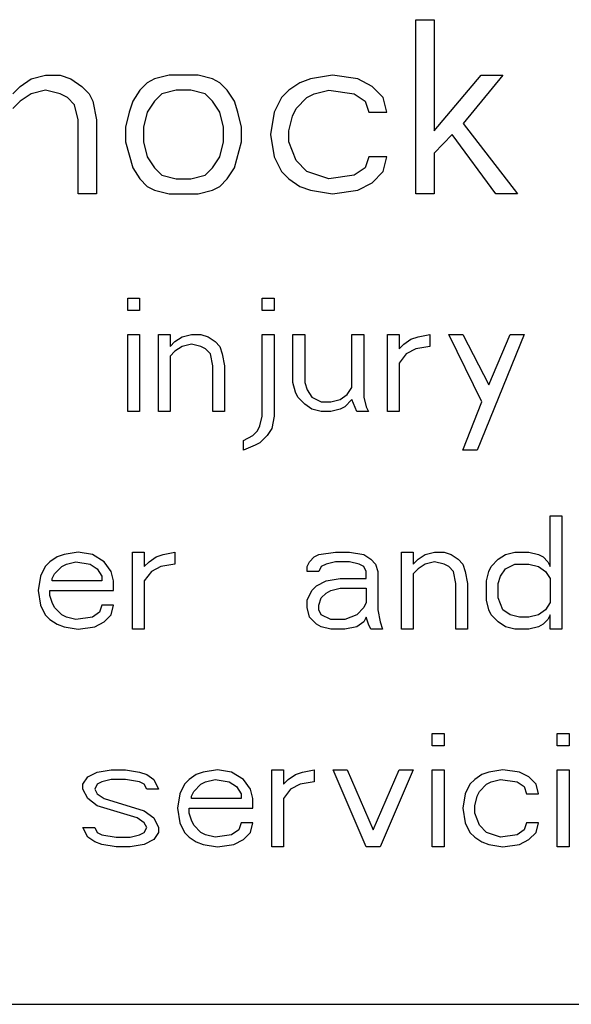
# Model space of a CAD drawing. Units: millimetres. Extents: x 0 to 86.4, y 0 to 55.9.
# Drawn here: x 41.4 to 41.9, y 32.1 to 33 of the extents above; entities that cross this region are included whole.
import ezdxf

# ---------------------------------------------------------------- set-up
doc = ezdxf.new("R2010")
doc.units = ezdxf.units.MM
doc.layers.add('SLD-0', color=7, linetype='Continuous')

msp = doc.modelspace()

# ---------------------------------------------------------------- linework, layer by layer
at = {"layer": 'SLD-0', "color": 7, "linetype": 'Continuous'}
for p, q in [((41.76083, 32.87437), (41.76083, 33.03437)), ((41.76083, 33.03437), (41.7775, 33.03437)), ((41.7775, 33.03437), (41.7775, 32.93224)), ((41.3975, 32.97309), (41.4075, 32.9799)), ((41.4075, 32.9799), (41.42083, 32.9833)), ((41.42083, 32.9833), (41.43417, 32.9833)), ((41.43417, 32.9833), (41.44417, 32.9799)), ((41.44417, 32.9799), (41.45417, 32.97309)), ((41.52083, 32.9799), (41.51417, 32.9765)), ((41.53417, 32.9833), (41.52083, 32.9799)), ((41.56083, 32.9833), (41.53417, 32.9833)), ((41.57417, 32.9799), (41.56083, 32.9833)), ((41.58083, 32.9765), (41.57417, 32.9799)), ((41.66417, 32.9799), (41.65417, 32.9765)), ((41.68417, 32.9833), (41.66417, 32.9799)), ((41.7075, 32.9799), (41.68417, 32.9833)), ((41.72083, 32.97309), (41.7075, 32.9799)), ((41.7775, 32.93224), (41.82083, 32.9833)), ((41.84083, 32.9833), (41.80417, 32.93905)), ((41.82083, 32.9833), (41.84083, 32.9833)), ((41.39083, 32.96628), (41.3975, 32.97309)), ((41.42083, 32.96969), (41.4075, 32.96628)), ((41.43417, 32.96628), (41.42083, 32.96969)), ((41.45417, 32.97309), (41.46083, 32.96628)), ((41.5075, 32.96969), (41.50083, 32.95947)), ((41.51417, 32.9765), (41.5075, 32.96969)), ((41.54083, 32.96969), (41.5275, 32.96628)), ((41.55417, 32.96969), (41.54083, 32.96969)), ((41.5675, 32.96628), (41.55417, 32.96969)), ((41.5875, 32.96969), (41.58083, 32.9765)), ((41.59417, 32.95947), (41.5875, 32.96969)), ((41.64417, 32.96969), (41.6375, 32.96288)), ((41.65417, 32.9765), (41.64417, 32.96969)), ((41.6675, 32.96628), (41.68083, 32.96969)), ((41.68083, 32.96969), (41.70417, 32.96628)), ((41.73083, 32.96288), (41.72083, 32.97309)), ((41.3975, 32.95947), (41.39083, 32.95267)), ((41.4075, 32.96628), (41.3975, 32.95947)), ((41.44083, 32.96288), (41.43417, 32.96628)), ((41.4475, 32.95607), (41.44083, 32.96288)), ((41.46083, 32.96628), (41.46417, 32.95947)), ((41.46417, 32.95947), (41.4675, 32.94245)), ((41.50083, 32.95947), (41.4975, 32.94926)), ((41.52083, 32.95947), (41.51417, 32.94926)), ((41.5275, 32.96628), (41.52083, 32.95947)), ((41.57417, 32.95947), (41.5675, 32.96628)), ((41.58083, 32.94926), (41.57417, 32.95947)), ((41.5975, 32.94926), (41.59417, 32.95947)), ((41.6375, 32.96288), (41.63083, 32.94926)), ((41.65083, 32.95267), (41.66083, 32.96288)), ((41.66083, 32.96288), (41.6675, 32.96628)), ((41.70417, 32.96628), (41.71417, 32.95947)), ((41.71417, 32.95947), (41.7175, 32.94926)), ((41.73417, 32.94926), (41.73083, 32.96288)), ((41.45083, 32.94245), (41.4475, 32.95607)), ((41.6475, 32.94586), (41.65083, 32.95267)), ((41.45083, 32.87437), (41.45083, 32.94245)), ((41.4675, 32.94245), (41.4675, 32.87437)), ((41.4975, 32.94926), (41.49417, 32.93564)), ((41.51417, 32.94926), (41.51083, 32.93564)), ((41.58417, 32.93564), (41.58083, 32.94926)), ((41.60083, 32.93564), (41.5975, 32.94926)), ((41.63083, 32.94926), (41.6275, 32.92884)), ((41.64417, 32.93224), (41.6475, 32.94586)), ((41.7175, 32.94926), (41.73417, 32.94926)), ((41.49417, 32.93564), (41.49417, 32.92203)), ((41.51083, 32.93564), (41.51083, 32.92203)), ((41.58417, 32.92203), (41.58417, 32.93564)), ((41.60083, 32.92203), (41.60083, 32.93564)), ((41.64417, 32.92203), (41.64417, 32.93224)), ((41.80417, 32.93905), (41.85417, 32.87437)), ((41.6275, 32.92884), (41.63083, 32.90841)), ((41.79417, 32.92884), (41.7775, 32.91182)), ((41.83417, 32.87437), (41.79417, 32.92884)), ((41.49417, 32.92203), (41.50083, 32.8982)), ((41.51083, 32.92203), (41.51417, 32.90841)), ((41.58083, 32.90841), (41.58417, 32.92203)), ((41.59417, 32.8982), (41.60083, 32.92203)), ((41.65083, 32.90501), (41.64417, 32.92203)), ((41.51417, 32.90841), (41.52083, 32.8982)), ((41.57417, 32.8982), (41.58083, 32.90841)), ((41.63083, 32.90841), (41.6375, 32.89479)), ((41.66083, 32.89479), (41.65083, 32.90501)), ((41.7175, 32.90841), (41.71417, 32.8982)), ((41.73417, 32.90841), (41.7175, 32.90841)), ((41.73083, 32.89479), (41.73417, 32.90841)), ((41.7775, 32.91182), (41.7775, 32.87437)), ((41.50083, 32.8982), (41.5075, 32.88799)), ((41.52083, 32.8982), (41.5275, 32.89139)), ((41.5675, 32.89139), (41.57417, 32.8982)), ((41.5875, 32.88799), (41.59417, 32.8982)), ((41.71417, 32.8982), (41.70417, 32.89139)), ((41.5075, 32.88799), (41.51417, 32.88118)), ((41.5275, 32.89139), (41.54083, 32.88799)), ((41.54083, 32.88799), (41.55417, 32.88799)), ((41.55417, 32.88799), (41.5675, 32.89139)), ((41.58083, 32.88118), (41.5875, 32.88799)), ((41.6375, 32.89479), (41.64417, 32.88799)), ((41.64417, 32.88799), (41.65417, 32.88118)), ((41.68083, 32.88799), (41.66083, 32.89479)), ((41.70417, 32.89139), (41.68083, 32.88799)), ((41.72083, 32.88458), (41.73083, 32.89479)), ((41.51417, 32.88118), (41.52083, 32.87777)), ((41.52083, 32.87777), (41.53417, 32.87437)), ((41.56083, 32.87437), (41.57417, 32.87777)), ((41.57417, 32.87777), (41.58083, 32.88118)), ((41.65417, 32.88118), (41.66417, 32.87777)), ((41.66417, 32.87777), (41.68417, 32.87437)), ((41.68417, 32.87437), (41.7075, 32.87777)), ((41.7075, 32.87777), (41.72083, 32.88458)), ((41.4675, 32.87437), (41.45083, 32.87437)), ((41.53417, 32.87437), (41.56083, 32.87437)), ((41.7775, 32.87437), (41.76083, 32.87437)), ((41.85417, 32.87437), (41.83417, 32.87437)), ((41.49633, 32.7673), (41.49633, 32.77837)), ((41.49633, 32.77837), (41.50717, 32.77837)), ((41.50717, 32.77837), (41.50717, 32.7673)), ((41.61983, 32.7673), (41.61983, 32.77837)), ((41.61983, 32.77837), (41.63067, 32.77837)), ((41.63067, 32.77837), (41.63067, 32.7673)), ((41.50717, 32.7673), (41.49633, 32.7673)), ((41.63067, 32.7673), (41.61983, 32.7673)), ((41.49633, 32.67437), (41.49633, 32.74518)), ((41.49633, 32.74518), (41.50717, 32.74518)), ((41.50717, 32.74518), (41.50717, 32.67437)), ((41.5245, 32.67437), (41.5245, 32.74518)), ((41.5245, 32.74518), (41.53533, 32.74518)), ((41.53533, 32.74518), (41.53533, 32.73411)), ((41.53967, 32.73854), (41.54617, 32.74296)), ((41.54617, 32.74296), (41.55483, 32.74518)), ((41.55483, 32.74518), (41.5635, 32.74518)), ((41.5635, 32.74518), (41.57, 32.74296)), ((41.57, 32.74296), (41.5765, 32.73854)), ((41.61983, 32.66994), (41.61983, 32.74518)), ((41.61983, 32.74518), (41.63067, 32.74518)), ((41.63067, 32.74518), (41.63067, 32.66994)), ((41.648, 32.70092), (41.648, 32.74518)), ((41.648, 32.74518), (41.65883, 32.74518)), ((41.65883, 32.74518), (41.65883, 32.70092)), ((41.70217, 32.6965), (41.70217, 32.74518)), ((41.70217, 32.74518), (41.713, 32.74518)), ((41.713, 32.74518), (41.713, 32.68764)), ((41.73467, 32.67437), (41.73467, 32.74518)), ((41.73467, 32.74518), (41.7455, 32.74518)), ((41.7455, 32.74518), (41.7455, 32.7319)), ((41.75633, 32.74075), (41.76283, 32.74296)), ((41.76283, 32.74296), (41.77367, 32.74518)), ((41.77367, 32.74518), (41.77367, 32.73411)), ((41.82133, 32.68322), (41.791, 32.74518)), ((41.791, 32.74518), (41.804, 32.74518)), ((41.804, 32.74518), (41.82783, 32.69871)), ((41.86033, 32.74518), (41.817, 32.63896)), ((41.82783, 32.69871), (41.84733, 32.74518)), ((41.84733, 32.74518), (41.86033, 32.74518)), ((41.53533, 32.73411), (41.53967, 32.73854)), ((41.54617, 32.73411), (41.53967, 32.72969)), ((41.55483, 32.73633), (41.54617, 32.73411)), ((41.5635, 32.73411), (41.55483, 32.73633)), ((41.56783, 32.7319), (41.5635, 32.73411)), ((41.5765, 32.73854), (41.58083, 32.73411)), ((41.58083, 32.73411), (41.583, 32.72747)), ((41.7455, 32.7319), (41.74983, 32.73633)), ((41.74983, 32.73633), (41.75633, 32.74075)), ((41.77367, 32.73411), (41.76067, 32.7319)), ((41.53967, 32.72969), (41.53533, 32.72526)), ((41.53533, 32.72526), (41.53533, 32.67437)), ((41.57217, 32.72747), (41.56783, 32.7319)), ((41.57433, 32.71641), (41.57217, 32.72747)), ((41.583, 32.72747), (41.58517, 32.71641)), ((41.752, 32.72747), (41.7455, 32.71862)), ((41.76067, 32.7319), (41.752, 32.72747)), ((41.57433, 32.67437), (41.57433, 32.71641)), ((41.58517, 32.71641), (41.58517, 32.67437)), ((41.7455, 32.71862), (41.7455, 32.67437)), ((41.65017, 32.69207), (41.648, 32.70092)), ((41.65883, 32.70092), (41.661, 32.69428)), ((41.65233, 32.68764), (41.65017, 32.69207)), ((41.65883, 32.68101), (41.65233, 32.68764)), ((41.661, 32.69428), (41.66533, 32.68764)), ((41.66533, 32.68764), (41.674, 32.68322)), ((41.69133, 32.68543), (41.69783, 32.68986)), ((41.69783, 32.68986), (41.70217, 32.6965)), ((41.713, 32.68764), (41.71517, 32.67879)), ((41.66533, 32.67658), (41.65883, 32.68101)), ((41.674, 32.68322), (41.68267, 32.68322)), ((41.68267, 32.68322), (41.69133, 32.68543)), ((41.69567, 32.67879), (41.69133, 32.67658)), ((41.70217, 32.68543), (41.69567, 32.67879)), ((41.7065, 32.67437), (41.70217, 32.68543)), ((41.71517, 32.67879), (41.71733, 32.67437)), ((41.804, 32.63896), (41.82133, 32.68322)), ((41.50717, 32.67437), (41.49633, 32.67437)), ((41.53533, 32.67437), (41.5245, 32.67437)), ((41.58517, 32.67437), (41.57433, 32.67437)), ((41.61767, 32.66109), (41.61983, 32.66994)), ((41.63067, 32.66994), (41.6285, 32.65888)), ((41.674, 32.67437), (41.66533, 32.67658)), ((41.68267, 32.67437), (41.674, 32.67437)), ((41.69133, 32.67658), (41.68267, 32.67437)), ((41.71733, 32.67437), (41.7065, 32.67437)), ((41.7455, 32.67437), (41.73467, 32.67437)), ((41.6155, 32.65667), (41.61767, 32.66109)), ((41.6025, 32.64782), (41.61117, 32.65224)), ((41.61117, 32.65224), (41.6155, 32.65667)), ((41.62417, 32.65224), (41.61767, 32.6456)), ((41.6285, 32.65888), (41.62417, 32.65224)), ((41.6025, 32.63896), (41.6025, 32.64782)), ((41.61333, 32.64339), (41.6025, 32.63896)), ((41.61767, 32.6456), (41.61333, 32.64339)), ((41.817, 32.63896), (41.804, 32.63896)), ((41.88417, 32.5319), (41.88417, 32.57837)), ((41.88417, 32.57837), (41.895, 32.57837)), ((41.895, 32.57837), (41.895, 32.47437)), ((41.43783, 32.54296), (41.43133, 32.54075)), ((41.45083, 32.54518), (41.43783, 32.54296)), ((41.46383, 32.54296), (41.45083, 32.54518)), ((41.47467, 32.53633), (41.46383, 32.54296)), ((41.50067, 32.47437), (41.50067, 32.54518)), ((41.50067, 32.54518), (41.5115, 32.54518)), ((41.5115, 32.54518), (41.5115, 32.5319)), ((41.52233, 32.54075), (41.52883, 32.54296)), ((41.52883, 32.54296), (41.53967, 32.54518)), ((41.53967, 32.54518), (41.53967, 32.53411)), ((41.6675, 32.54075), (41.67183, 32.54296)), ((41.67183, 32.54296), (41.687, 32.54518)), ((41.687, 32.54518), (41.7, 32.54518)), ((41.7, 32.54518), (41.713, 32.54296)), ((41.713, 32.54296), (41.7195, 32.53854)), ((41.74767, 32.47437), (41.74767, 32.54518)), ((41.74767, 32.54518), (41.7585, 32.54518)), ((41.7585, 32.54518), (41.7585, 32.53411)), ((41.76283, 32.53854), (41.76933, 32.54296)), ((41.76933, 32.54296), (41.778, 32.54518)), ((41.778, 32.54518), (41.78667, 32.54518)), ((41.78667, 32.54518), (41.79317, 32.54296)), ((41.79317, 32.54296), (41.79967, 32.53854)), ((41.8365, 32.53854), (41.843, 32.54296)), ((41.843, 32.54296), (41.85167, 32.54518)), ((41.85167, 32.54518), (41.86467, 32.54518)), ((41.86467, 32.54518), (41.87333, 32.54296)), ((41.87333, 32.54296), (41.87767, 32.54075)), ((41.42483, 32.53633), (41.4205, 32.5319)), ((41.43133, 32.54075), (41.42483, 32.53633)), ((41.43567, 32.5319), (41.44, 32.53411)), ((41.44, 32.53411), (41.44867, 32.53633)), ((41.44867, 32.53633), (41.46167, 32.53411)), ((41.46167, 32.53411), (41.46817, 32.52969)), ((41.48117, 32.52747), (41.47467, 32.53633)), ((41.5115, 32.5319), (41.51583, 32.53633)), ((41.51583, 32.53633), (41.52233, 32.54075)), ((41.53967, 32.53411), (41.52667, 32.5319)), ((41.661, 32.5319), (41.66317, 32.53633)), ((41.66317, 32.53633), (41.6675, 32.54075)), ((41.67833, 32.53411), (41.674, 32.5319)), ((41.687, 32.53633), (41.67833, 32.53411)), ((41.7, 32.53633), (41.687, 32.53633)), ((41.70867, 32.53411), (41.7, 32.53633)), ((41.713, 32.5319), (41.70867, 32.53411)), ((41.7195, 32.53854), (41.72383, 32.53411)), ((41.72383, 32.53411), (41.726, 32.52747)), ((41.7585, 32.53411), (41.76283, 32.53854)), ((41.76933, 32.53411), (41.76283, 32.52969)), ((41.778, 32.53633), (41.76933, 32.53411)), ((41.78667, 32.53411), (41.778, 32.53633)), ((41.791, 32.5319), (41.78667, 32.53411)), ((41.79967, 32.53854), (41.804, 32.53411)), ((41.804, 32.53411), (41.80617, 32.52747)), ((41.83, 32.5319), (41.8365, 32.53854)), ((41.843, 32.52969), (41.85167, 32.53411)), ((41.85167, 32.53411), (41.86467, 32.53411)), ((41.86467, 32.53411), (41.87333, 32.5319)), ((41.87767, 32.54075), (41.882, 32.53633)), ((41.882, 32.53633), (41.88417, 32.5319)), ((41.4205, 32.5319), (41.41617, 32.52305)), ((41.427, 32.52084), (41.42917, 32.52526)), ((41.42917, 32.52526), (41.43567, 32.5319)), ((41.46817, 32.52969), (41.4725, 32.52305)), ((41.48333, 32.51862), (41.48117, 32.52747)), ((41.518, 32.52747), (41.5115, 32.51862)), ((41.52667, 32.5319), (41.518, 32.52747)), ((41.661, 32.52747), (41.661, 32.5319)), ((41.67183, 32.52747), (41.661, 32.52747)), ((41.674, 32.5319), (41.67183, 32.52747)), ((41.71517, 32.52747), (41.713, 32.5319)), ((41.71517, 32.52084), (41.71517, 32.52747)), ((41.726, 32.52747), (41.726, 32.49207)), ((41.76283, 32.52969), (41.7585, 32.52526)), ((41.7585, 32.52526), (41.7585, 32.47437)), ((41.79533, 32.52747), (41.791, 32.5319)), ((41.7975, 32.51641), (41.79533, 32.52747)), ((41.80617, 32.52747), (41.80833, 32.51641)), ((41.82567, 32.51862), (41.82783, 32.52747)), ((41.82783, 32.52747), (41.83, 32.5319)), ((41.83867, 32.52305), (41.843, 32.52969)), ((41.87333, 32.5319), (41.87983, 32.52747)), ((41.87983, 32.52747), (41.88417, 32.52084)), ((41.41617, 32.52305), (41.414, 32.50977)), ((41.427, 32.51862), (41.427, 32.52084)), ((41.4725, 32.51862), (41.427, 32.51862)), ((41.4725, 32.52305), (41.4725, 32.51862)), ((41.48333, 32.50977), (41.48333, 32.51862)), ((41.5115, 32.51862), (41.5115, 32.47437)), ((41.66967, 32.5142), (41.67833, 32.51862)), ((41.67833, 32.51862), (41.69133, 32.52084)), ((41.69133, 32.52084), (41.71517, 32.52084)), ((41.7975, 32.47437), (41.7975, 32.51641)), ((41.80833, 32.51641), (41.80833, 32.47437)), ((41.82567, 32.50092), (41.82567, 32.51862)), ((41.8365, 32.51641), (41.83867, 32.52305)), ((41.8365, 32.50313), (41.8365, 32.51641)), ((41.88417, 32.52084), (41.88417, 32.49871)), ((41.414, 32.50977), (41.41617, 32.4965)), ((41.42483, 32.50535), (41.42483, 32.50977)), ((41.42483, 32.50977), (41.48333, 32.50977)), ((41.661, 32.50092), (41.66533, 32.50977)), ((41.66533, 32.50977), (41.66967, 32.5142)), ((41.674, 32.50313), (41.67833, 32.50756)), ((41.67833, 32.50756), (41.68267, 32.50977)), ((41.68267, 32.50977), (41.69133, 32.51199)), ((41.69133, 32.51199), (41.71517, 32.51199)), ((41.71517, 32.51199), (41.71517, 32.49871)), ((41.427, 32.49871), (41.42483, 32.50535)), ((41.42917, 32.49428), (41.427, 32.49871)), ((41.661, 32.49428), (41.661, 32.50092)), ((41.67183, 32.4965), (41.674, 32.50313)), ((41.71517, 32.49871), (41.713, 32.49428)), ((41.82783, 32.49207), (41.82567, 32.50092)), ((41.84083, 32.49207), (41.8365, 32.50313)), ((41.88417, 32.49871), (41.87983, 32.49207)), ((41.41617, 32.4965), (41.4205, 32.48764)), ((41.43567, 32.48764), (41.42917, 32.49428)), ((41.47033, 32.48986), (41.46383, 32.48543)), ((41.4725, 32.4965), (41.47033, 32.48986)), ((41.48333, 32.4965), (41.4725, 32.4965)), ((41.48117, 32.48764), (41.48333, 32.4965)), ((41.66317, 32.48543), (41.661, 32.49428)), ((41.67183, 32.49207), (41.67183, 32.4965)), ((41.674, 32.48764), (41.67183, 32.49207)), ((41.713, 32.49428), (41.7065, 32.48764)), ((41.726, 32.49207), (41.72817, 32.48101)), ((41.83, 32.48764), (41.82783, 32.49207)), ((41.84733, 32.48764), (41.84083, 32.49207)), ((41.87983, 32.49207), (41.87333, 32.48764)), ((41.4205, 32.48764), (41.42483, 32.48322)), ((41.42483, 32.48322), (41.43133, 32.47879)), ((41.44, 32.48543), (41.43567, 32.48764)), ((41.44867, 32.48322), (41.44, 32.48543)), ((41.46383, 32.48543), (41.44867, 32.48322)), ((41.466, 32.47658), (41.47467, 32.48101)), ((41.47467, 32.48101), (41.48117, 32.48764)), ((41.66967, 32.47879), (41.66317, 32.48543)), ((41.68267, 32.48322), (41.674, 32.48764)), ((41.69567, 32.48322), (41.68267, 32.48322)), ((41.7065, 32.48764), (41.69567, 32.48322)), ((41.713, 32.48101), (41.7065, 32.47658)), ((41.71517, 32.48543), (41.713, 32.48101)), ((41.71733, 32.47879), (41.71517, 32.48543)), ((41.72817, 32.48101), (41.73033, 32.47437)), ((41.8365, 32.48101), (41.83, 32.48764)), ((41.843, 32.47658), (41.8365, 32.48101)), ((41.856, 32.48543), (41.84733, 32.48764)), ((41.86467, 32.48543), (41.856, 32.48543)), ((41.87333, 32.48764), (41.86467, 32.48543)), ((41.882, 32.48322), (41.87767, 32.47879)), ((41.88417, 32.48764), (41.882, 32.48322)), ((41.88417, 32.47437), (41.88417, 32.48764)), ((41.43133, 32.47879), (41.43783, 32.47658)), ((41.43783, 32.47658), (41.45083, 32.47437)), ((41.45083, 32.47437), (41.466, 32.47658)), ((41.5115, 32.47437), (41.50067, 32.47437)), ((41.674, 32.47658), (41.66967, 32.47879)), ((41.68267, 32.47437), (41.674, 32.47658)), ((41.69567, 32.47437), (41.68267, 32.47437)), ((41.7065, 32.47658), (41.69567, 32.47437)), ((41.7195, 32.47437), (41.71733, 32.47879)), ((41.73033, 32.47437), (41.7195, 32.47437)), ((41.7585, 32.47437), (41.74767, 32.47437)), ((41.80833, 32.47437), (41.7975, 32.47437)), ((41.85167, 32.47437), (41.843, 32.47658)), ((41.86467, 32.47437), (41.85167, 32.47437)), ((41.87333, 32.47658), (41.86467, 32.47437)), ((41.87767, 32.47879), (41.87333, 32.47658)), ((41.895, 32.47437), (41.88417, 32.47437)), ((41.77583, 32.3673), (41.77583, 32.37837)), ((41.77583, 32.37837), (41.78667, 32.37837)), ((41.78667, 32.37837), (41.78667, 32.3673)), ((41.89067, 32.3673), (41.89067, 32.37837)), ((41.89067, 32.37837), (41.9015, 32.37837)), ((41.9015, 32.37837), (41.9015, 32.3673)), ((41.78667, 32.3673), (41.77583, 32.3673)), ((41.9015, 32.3673), (41.89067, 32.3673)), ((41.46817, 32.34296), (41.48117, 32.34518)), ((41.48117, 32.34518), (41.49417, 32.34518)), ((41.49417, 32.34518), (41.50717, 32.34296)), ((41.57867, 32.34518), (41.56567, 32.34296)), ((41.59167, 32.34296), (41.57867, 32.34518)), ((41.6285, 32.27437), (41.6285, 32.34518)), ((41.6285, 32.34518), (41.63933, 32.34518)), ((41.63933, 32.34518), (41.63933, 32.3319)), ((41.65667, 32.34296), (41.6675, 32.34518)), ((41.6675, 32.34518), (41.6675, 32.33411)), ((41.71517, 32.27437), (41.68483, 32.34518)), ((41.68483, 32.34518), (41.69783, 32.34518)), ((41.69783, 32.34518), (41.72167, 32.28986)), ((41.72167, 32.28986), (41.7455, 32.34518)), ((41.7585, 32.34518), (41.72817, 32.27437)), ((41.7455, 32.34518), (41.7585, 32.34518)), ((41.77583, 32.27437), (41.77583, 32.34518)), ((41.77583, 32.34518), (41.78667, 32.34518)), ((41.78667, 32.34518), (41.78667, 32.27437)), ((41.84083, 32.34518), (41.82783, 32.34296)), ((41.856, 32.34296), (41.84083, 32.34518)), ((41.89067, 32.27437), (41.89067, 32.34518)), ((41.89067, 32.34518), (41.9015, 32.34518)), ((41.9015, 32.34518), (41.9015, 32.27437)), ((41.45517, 32.3319), (41.4595, 32.33854)), ((41.4595, 32.33854), (41.46817, 32.34296)), ((41.48117, 32.33633), (41.4725, 32.33411)), ((41.49417, 32.33633), (41.48117, 32.33633)), ((41.50717, 32.33411), (41.49417, 32.33633)), ((41.50717, 32.34296), (41.51367, 32.34075)), ((41.51367, 32.34075), (41.52017, 32.33633)), ((41.52017, 32.33633), (41.5245, 32.32747)), ((41.55267, 32.33633), (41.54833, 32.3319)), ((41.55917, 32.34075), (41.55267, 32.33633)), ((41.56567, 32.34296), (41.55917, 32.34075)), ((41.56783, 32.33411), (41.5765, 32.33633)), ((41.5765, 32.33633), (41.5895, 32.33411)), ((41.6025, 32.33633), (41.59167, 32.34296)), ((41.609, 32.32747), (41.6025, 32.33633)), ((41.63933, 32.3319), (41.64367, 32.33633)), ((41.64367, 32.33633), (41.65017, 32.34075)), ((41.65017, 32.34075), (41.65667, 32.34296)), ((41.81483, 32.33633), (41.8105, 32.3319)), ((41.82133, 32.34075), (41.81483, 32.33633)), ((41.82783, 32.34296), (41.82133, 32.34075)), ((41.83, 32.33411), (41.83867, 32.33633)), ((41.83867, 32.33633), (41.85383, 32.33411)), ((41.86467, 32.33854), (41.856, 32.34296)), ((41.87117, 32.3319), (41.86467, 32.33854)), ((41.45517, 32.32747), (41.45517, 32.3319)), ((41.4595, 32.31862), (41.45517, 32.32747)), ((41.46817, 32.3319), (41.466, 32.32747)), ((41.466, 32.32747), (41.46817, 32.32305)), ((41.4725, 32.33411), (41.46817, 32.3319)), ((41.5115, 32.3319), (41.50717, 32.33411)), ((41.51367, 32.32747), (41.5115, 32.3319)), ((41.5245, 32.32747), (41.51367, 32.32747)), ((41.54833, 32.3319), (41.544, 32.32305)), ((41.557, 32.32526), (41.5635, 32.3319)), ((41.5635, 32.3319), (41.56783, 32.33411)), ((41.5895, 32.33411), (41.596, 32.32969)), ((41.596, 32.32969), (41.60033, 32.32305)), ((41.61117, 32.31862), (41.609, 32.32747)), ((41.64583, 32.32747), (41.63933, 32.31862)), ((41.6545, 32.3319), (41.64583, 32.32747)), ((41.6675, 32.33411), (41.6545, 32.3319)), ((41.8105, 32.3319), (41.80617, 32.32305)), ((41.81917, 32.32526), (41.82567, 32.3319)), ((41.82567, 32.3319), (41.83, 32.33411)), ((41.85383, 32.33411), (41.86033, 32.32969)), ((41.86033, 32.32969), (41.8625, 32.32305)), ((41.87333, 32.32305), (41.87117, 32.3319)), ((41.46817, 32.31199), (41.4595, 32.31862)), ((41.46817, 32.32305), (41.47467, 32.31862)), ((41.47467, 32.31862), (41.5115, 32.30756)), ((41.544, 32.32305), (41.54183, 32.30977)), ((41.55483, 32.32084), (41.557, 32.32526)), ((41.55483, 32.31862), (41.55483, 32.32084)), ((41.60033, 32.31862), (41.55483, 32.31862)), ((41.60033, 32.32305), (41.60033, 32.31862)), ((41.61117, 32.30977), (41.61117, 32.31862)), ((41.63933, 32.31862), (41.63933, 32.27437)), ((41.80617, 32.32305), (41.804, 32.30977)), ((41.81483, 32.31199), (41.817, 32.32084)), ((41.817, 32.32084), (41.81917, 32.32526)), ((41.8625, 32.32305), (41.87333, 32.32305)), ((41.505, 32.30092), (41.46817, 32.31199)), ((41.54183, 32.30977), (41.544, 32.2965)), ((41.55267, 32.30535), (41.55267, 32.30977)), ((41.55267, 32.30977), (41.61117, 32.30977)), ((41.804, 32.30977), (41.80617, 32.2965)), ((41.81483, 32.30535), (41.81483, 32.31199)), ((41.5115, 32.2965), (41.505, 32.30092)), ((41.5115, 32.30756), (41.52017, 32.30092)), ((41.52017, 32.30092), (41.5245, 32.29207)), ((41.55483, 32.29871), (41.55267, 32.30535)), ((41.557, 32.29428), (41.55483, 32.29871)), ((41.81917, 32.29428), (41.81483, 32.30535)), ((41.4595, 32.28322), (41.45517, 32.29207)), ((41.45517, 32.29207), (41.466, 32.29207)), ((41.466, 32.29207), (41.46817, 32.28764)), ((41.51367, 32.29207), (41.5115, 32.2965)), ((41.5115, 32.28764), (41.51367, 32.29207)), ((41.5245, 32.29207), (41.5245, 32.28764)), ((41.544, 32.2965), (41.54833, 32.28764)), ((41.5635, 32.28764), (41.557, 32.29428)), ((41.59817, 32.28986), (41.59167, 32.28543)), ((41.60033, 32.2965), (41.59817, 32.28986)), ((41.61117, 32.2965), (41.60033, 32.2965)), ((41.609, 32.28764), (41.61117, 32.2965)), ((41.80617, 32.2965), (41.8105, 32.28764)), ((41.82567, 32.28764), (41.81917, 32.29428)), ((41.86033, 32.28986), (41.85383, 32.28543)), ((41.8625, 32.2965), (41.86033, 32.28986)), ((41.87333, 32.2965), (41.8625, 32.2965)), ((41.87117, 32.28764), (41.87333, 32.2965)), ((41.466, 32.27879), (41.4595, 32.28322)), ((41.46817, 32.28764), (41.4725, 32.28543)), ((41.4725, 32.28543), (41.4855, 32.28322)), ((41.4855, 32.28322), (41.4985, 32.28322)), ((41.4985, 32.28322), (41.50717, 32.28543)), ((41.50717, 32.28543), (41.5115, 32.28764)), ((41.52017, 32.28101), (41.5115, 32.27658)), ((41.5245, 32.28764), (41.52017, 32.28101)), ((41.54833, 32.28764), (41.55267, 32.28322)), ((41.55267, 32.28322), (41.55917, 32.27879)), ((41.56783, 32.28543), (41.5635, 32.28764)), ((41.5765, 32.28322), (41.56783, 32.28543)), ((41.59167, 32.28543), (41.5765, 32.28322)), ((41.59383, 32.27658), (41.6025, 32.28101)), ((41.6025, 32.28101), (41.609, 32.28764)), ((41.8105, 32.28764), (41.81483, 32.28322)), ((41.81483, 32.28322), (41.82133, 32.27879)), ((41.83867, 32.28322), (41.82567, 32.28764)), ((41.85383, 32.28543), (41.83867, 32.28322)), ((41.856, 32.27658), (41.86467, 32.28101)), ((41.86467, 32.28101), (41.87117, 32.28764)), ((41.4725, 32.27658), (41.466, 32.27879)), ((41.4855, 32.27437), (41.4725, 32.27658)), ((41.4985, 32.27437), (41.4855, 32.27437)), ((41.5115, 32.27658), (41.4985, 32.27437)), ((41.55917, 32.27879), (41.56567, 32.27658)), ((41.56567, 32.27658), (41.57867, 32.27437)), ((41.57867, 32.27437), (41.59383, 32.27658)), ((41.63933, 32.27437), (41.6285, 32.27437)), ((41.72817, 32.27437), (41.71517, 32.27437)), ((41.78667, 32.27437), (41.77583, 32.27437)), ((41.82133, 32.27879), (41.82783, 32.27658)), ((41.82783, 32.27658), (41.84083, 32.27437)), ((41.84083, 32.27437), (41.856, 32.27658)), ((41.9015, 32.27437), (41.89067, 32.27437)), ((39.1319, 32.12965), (42.6871, 32.12965))]:
    msp.add_line(p, q, dxfattribs=at)

doc.saveas('drawing.dxf')
